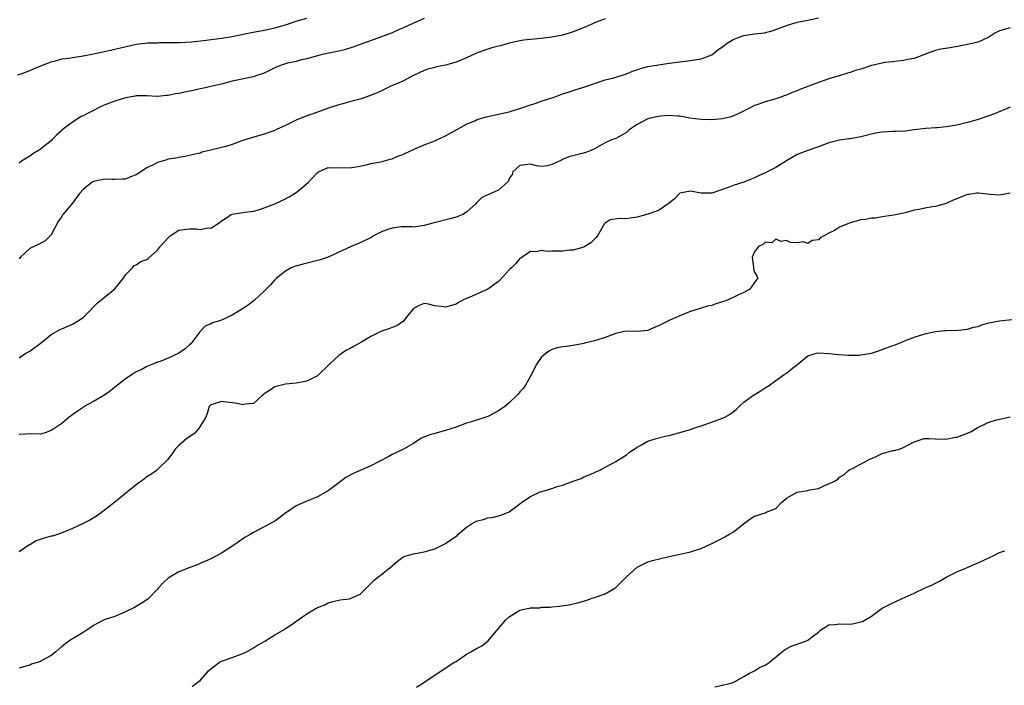
# Model space of a CAD drawing. Units: inches. Extents: x 2604000 to 2607000, y 1503000 to 1506000.
# Drawn here: x 2605813 to 2605998, y 1503867 to 1503992 of the extents above; entities that cross this region are included whole.
import ezdxf

# ---------------------------------------------------------------- set-up
doc = ezdxf.new("R2010")
doc.units = ezdxf.units.IN
doc.header["$MEASUREMENT"] = 0
doc.layers.add('LD26041503_2ft', color=120, linetype='Continuous')

msp = doc.modelspace()

# ---------------------------------------------------------------- linework, layer by layer
at = {"layer": 'LD26041503_2ft'}
for points, elevation in [([(2605812.8, 1503981.2), (2605813.41, 1503981.41), (2605815, 1503982.03), (2605815.68, 1503982.32), (2605817.42, 1503983), (2605819, 1503983.65), (2605819.84, 1503983.84), (2605821, 1503984.2), (2605822.33, 1503984.33), (2605823, 1503984.47), (2605825, 1503984.75), (2605827, 1503985.15), (2605830.16, 1503985.84), (2605831, 1503986.01), (2605835, 1503986.93), (2605837.19, 1503987.19), (2605839, 1503987.23), (2605839.25, 1503987.25), (2605841, 1503987.24), (2605843.26, 1503987.26), (2605845.37, 1503987.37), (2605847.61, 1503987.61), (2605851, 1503988.08), (2605853, 1503988.39), (2605855.95, 1503989), (2605859, 1503989.59), (2605861, 1503990.01), (2605863, 1503990.58), (2605865, 1503991.27), (2605867, 1503991.83)], 8206), ([(2605813, 1503928.16), (2605814.27, 1503929), (2605815, 1503929.39), (2605817.19, 1503931), (2605819, 1503932.49), (2605820.59, 1503933.41), (2605821, 1503933.6), (2605823, 1503934.42), (2605823.94, 1503935), (2605825, 1503935.72), (2605826.36, 1503937), (2605827, 1503937.71), (2605827.63, 1503938.37), (2605831, 1503941.07), (2605832.54, 1503943), (2605833, 1503943.7), (2605834.32, 1503945), (2605834.58, 1503945.42), (2605835, 1503945.58), (2605835.83, 1503946.17), (2605837, 1503946.57), (2605837.25, 1503946.75), (2605839, 1503948.3), (2605839.47, 1503949), (2605841, 1503950.66), (2605841.17, 1503950.83), (2605841.37, 1503951), (2605843, 1503952.05), (2605845, 1503952.35), (2605846.31, 1503952.31), (2605847, 1503952.19), (2605848.5, 1503952.5), (2605849, 1503952.46), (2605850.57, 1503953.43), (2605851, 1503953.82), (2605851.72, 1503954.28), (2605852.83, 1503955), (2605853, 1503955.08), (2605855, 1503955.39), (2605855.43, 1503955.43), (2605857, 1503955.65), (2605857.91, 1503955.91), (2605859, 1503956.25), (2605861, 1503957.04), (2605863, 1503957.92), (2605863.7, 1503958.3), (2605865, 1503959.13), (2605867.25, 1503961), (2605868.1, 1503961.9), (2605869, 1503962.9), (2605869.18, 1503963), (2605871, 1503963.8), (2605871.78, 1503963.78), (2605873, 1503963.83), (2605875, 1503963.77), (2605877, 1503964.09), (2605878.41, 1503964.41), (2605879, 1503964.57), (2605880.91, 1503964.91), (2605882.63, 1503965.37), (2605883, 1503965.46), (2605884.07, 1503965.93), (2605885, 1503966.28), (2605886.56, 1503967), (2605887, 1503967.23), (2605887.38, 1503967.38), (2605889, 1503968.08), (2605890.7, 1503968.7), (2605891.43, 1503969), (2605893, 1503969.75), (2605897, 1503971.95), (2605898.66, 1503972.66), (2605899, 1503972.83), (2605900.65, 1503973.35), (2605903, 1503973.83), (2605905, 1503974.29), (2605905.53, 1503974.47), (2605907, 1503974.89), (2605909, 1503975.59), (2605909.83, 1503975.83), (2605911, 1503976.24), (2605913.4, 1503977), (2605915, 1503977.61), (2605916.06, 1503977.94), (2605917, 1503978.29), (2605917.57, 1503978.43), (2605919, 1503978.9), (2605919.34, 1503979), (2605921, 1503979.59), (2605923, 1503980.24), (2605924.63, 1503980.63), (2605925, 1503980.74), (2605927, 1503981.4), (2605928.13, 1503981.87), (2605929, 1503982.17), (2605929.63, 1503982.37), (2605931, 1503982.75), (2605933, 1503983.09), (2605935, 1503983.38), (2605937, 1503983.67), (2605939, 1503983.89), (2605941, 1503984.2), (2605943, 1503984.98), (2605944.14, 1503985.86), (2605945, 1503986.45), (2605945.73, 1503987), (2605947, 1503987.84), (2605948.32, 1503988.32), (2605949, 1503988.6), (2605951, 1503988.9), (2605952.9, 1503989.1), (2605954.5, 1503989.5), (2605957, 1503990.48), (2605959, 1503991.07), (2605961, 1503991.45), (2605963, 1503991.91)], 8212), ([(2605889, 1503991.75), (2605887, 1503990.87), (2605885, 1503989.95), (2605884.31, 1503989.69), (2605883, 1503989.08), (2605881, 1503988.3), (2605877, 1503986.89), (2605875.63, 1503986.37), (2605874.1, 1503985.9), (2605873, 1503985.62), (2605869.87, 1503985), (2605869, 1503984.79), (2605867, 1503984.2), (2605865.99, 1503983.99), (2605865, 1503983.72), (2605863.38, 1503983.38), (2605863, 1503983.28), (2605862.2, 1503983), (2605861, 1503982.5), (2605860.01, 1503981.99), (2605859, 1503981.54), (2605858.61, 1503981.39), (2605857.44, 1503981), (2605857, 1503980.84), (2605853, 1503980.01), (2605851, 1503979.47), (2605849.01, 1503978.99), (2605847.37, 1503978.63), (2605847, 1503978.58), (2605845.71, 1503978.29), (2605845, 1503978.16), (2605843, 1503977.71), (2605842.39, 1503977.61), (2605841, 1503977.31), (2605840.68, 1503977.32), (2605839, 1503977.15), (2605838.83, 1503977.17), (2605837, 1503977.25), (2605835, 1503977.28), (2605834.78, 1503977.22), (2605833, 1503976.91), (2605831, 1503976.28), (2605829, 1503975.5), (2605827.92, 1503975), (2605827, 1503974.53), (2605825.96, 1503974.04), (2605825, 1503973.5), (2605824.64, 1503973.36), (2605823, 1503972.35), (2605821.12, 1503970.88), (2605821, 1503970.76), (2605820.07, 1503969.93), (2605819.17, 1503969), (2605819, 1503968.85), (2605817, 1503967.25), (2605816.62, 1503967), (2605815.61, 1503966.39), (2605815, 1503965.98), (2605813.43, 1503965), (2605813, 1503964.66)], 8208), ([(2605923, 1503991.71), (2605921, 1503990.94), (2605919.65, 1503990.35), (2605917, 1503989.24), (2605916.23, 1503989), (2605915, 1503988.64), (2605913, 1503988.26), (2605911, 1503988.01), (2605909, 1503987.85), (2605907.7, 1503987.7), (2605907, 1503987.6), (2605905, 1503987.13), (2605903.33, 1503986.67), (2605903, 1503986.55), (2605901.74, 1503986.26), (2605901, 1503986.04), (2605900.22, 1503985.78), (2605899, 1503985.31), (2605897, 1503984.36), (2605895, 1503983.59), (2605893.04, 1503983.04), (2605891.31, 1503982.69), (2605891, 1503982.59), (2605889.72, 1503982.28), (2605889, 1503982.02), (2605887, 1503981.07), (2605885, 1503980.04), (2605882.65, 1503979), (2605881.54, 1503978.46), (2605881, 1503978.23), (2605880.18, 1503977.82), (2605878.75, 1503977.25), (2605877, 1503976.66), (2605875, 1503976.11), (2605873.75, 1503975.75), (2605873, 1503975.55), (2605871.23, 1503975), (2605869, 1503974.22), (2605868.12, 1503973.88), (2605867, 1503973.52), (2605865, 1503972.69), (2605863, 1503971.69), (2605861.46, 1503971), (2605861, 1503970.77), (2605859.7, 1503970.3), (2605859, 1503970.07), (2605856.61, 1503969.39), (2605855, 1503968.86), (2605853, 1503968.15), (2605851.79, 1503967.79), (2605851, 1503967.58), (2605849, 1503967.1), (2605847.33, 1503966.67), (2605847, 1503966.54), (2605846.37, 1503966.37), (2605844.14, 1503965.86), (2605843, 1503965.73), (2605842.45, 1503965.55), (2605841, 1503965.38), (2605840.72, 1503965.28), (2605839, 1503964.79), (2605838.53, 1503964.53), (2605837, 1503963.75), (2605835, 1503962.45), (2605833.92, 1503962.08), (2605833, 1503961.65), (2605832.39, 1503961.61), (2605831, 1503961.59), (2605830.45, 1503961.55), (2605829, 1503961.66), (2605828.5, 1503961.5), (2605827, 1503961.19), (2605826.87, 1503961.13), (2605826.67, 1503961), (2605825, 1503959.72), (2605824.4, 1503959), (2605823.78, 1503958.22), (2605823, 1503957.12), (2605821.21, 1503955), (2605821, 1503954.66), (2605820.33, 1503953.67), (2605819, 1503951.21), (2605818.81, 1503951), (2605817.9, 1503950.1), (2605816.64, 1503949.36), (2605815.76, 1503949), (2605815, 1503948.61), (2605813.25, 1503947), (2605813, 1503946.69)], 8210), ([(2605999, 1503989.99), (2605997, 1503989.43), (2605996.14, 1503989), (2605995, 1503988.28), (2605993, 1503987.32), (2605991, 1503986.86), (2605989.45, 1503986.55), (2605987.74, 1503986.26), (2605986, 1503986), (2605985, 1503985.78), (2605984.4, 1503985.6), (2605982.91, 1503985), (2605981, 1503984.28), (2605980.12, 1503984.12), (2605979, 1503983.86), (2605977.79, 1503983.79), (2605977, 1503983.66), (2605975.5, 1503983.5), (2605975, 1503983.4), (2605973, 1503982.93), (2605971.52, 1503982.48), (2605971, 1503982.29), (2605969.99, 1503982.01), (2605969, 1503981.66), (2605968.48, 1503981.52), (2605966.89, 1503981), (2605965, 1503980.43), (2605964.11, 1503980.11), (2605963, 1503979.74), (2605959.54, 1503978.46), (2605959, 1503978.18), (2605958.1, 1503977.9), (2605957, 1503977.37), (2605956.7, 1503977.3), (2605955.93, 1503977), (2605955, 1503976.7), (2605953, 1503976.17), (2605951.67, 1503975.67), (2605951, 1503975.44), (2605950.22, 1503975), (2605948.07, 1503973.93), (2605946.65, 1503973.35), (2605945, 1503972.95), (2605943, 1503972.74), (2605941, 1503972.81), (2605938.91, 1503973.1), (2605937, 1503973.43), (2605936.55, 1503973.45), (2605935, 1503973.59), (2605933.47, 1503973.47), (2605933, 1503973.42), (2605931.18, 1503973), (2605931, 1503972.95), (2605929, 1503971.88), (2605927.67, 1503971), (2605927.33, 1503970.67), (2605927, 1503970.38), (2605926.14, 1503969.86), (2605925, 1503969.29), (2605924.2, 1503969), (2605923, 1503968.46), (2605921.85, 1503967.85), (2605921, 1503967.34), (2605920.31, 1503967), (2605919.38, 1503966.62), (2605918.41, 1503966.41), (2605916.19, 1503965.81), (2605915, 1503965.31), (2605914.77, 1503965.23), (2605913, 1503964.36), (2605912.16, 1503964.16), (2605911, 1503964), (2605910.11, 1503964.11), (2605909, 1503964.42), (2605907, 1503964.19), (2605905.65, 1503963), (2605905.51, 1503962.49), (2605905, 1503961.79), (2605904.77, 1503961.23), (2605903, 1503959.59), (2605901, 1503958.72), (2605899.83, 1503958.17), (2605898.83, 1503957.17), (2605898.7, 1503957), (2605897, 1503955.44), (2605896.28, 1503955), (2605895.37, 1503954.63), (2605895, 1503954.5), (2605893.82, 1503954.18), (2605890.63, 1503953.37), (2605889, 1503952.92), (2605887, 1503952.64), (2605886.71, 1503952.71), (2605885, 1503952.68), (2605884.71, 1503952.71), (2605883, 1503952.46), (2605882.19, 1503952.19), (2605881, 1503951.75), (2605879.54, 1503951), (2605879.23, 1503950.77), (2605877, 1503949.67), (2605876.49, 1503949.51), (2605875.33, 1503949), (2605871.02, 1503946.98), (2605869.5, 1503946.5), (2605866.29, 1503945.71), (2605864.72, 1503945.28), (2605864.05, 1503945), (2605863, 1503944.41), (2605861.22, 1503943), (2605861, 1503942.76), (2605860.18, 1503941.82), (2605859, 1503940.64), (2605857.1, 1503938.9), (2605855.99, 1503938.01), (2605854.46, 1503937), (2605853, 1503936.14), (2605851, 1503935.21), (2605850.42, 1503935), (2605849.32, 1503934.68), (2605849, 1503934.5), (2605847.94, 1503934.06), (2605846.92, 1503933), (2605845.23, 1503930.77), (2605845, 1503930.55), (2605844.18, 1503929.82), (2605843, 1503929.01), (2605841, 1503928.07), (2605839.46, 1503927.46), (2605839, 1503927.31), (2605838.21, 1503927), (2605837, 1503926.49), (2605836.04, 1503925.96), (2605835, 1503925.49), (2605834.21, 1503925), (2605833, 1503924.22), (2605831.5, 1503923), (2605831, 1503922.63), (2605830.09, 1503921.91), (2605828.92, 1503921.08), (2605827, 1503919.96), (2605825.24, 1503919), (2605825, 1503918.85), (2605823.9, 1503918.1), (2605822.38, 1503917), (2605821, 1503915.85), (2605819.32, 1503914.68), (2605819, 1503914.49), (2605817.91, 1503914.09), (2605817, 1503913.83), (2605815, 1503913.86), (2605814.16, 1503913.84), (2605813, 1503913.78)], 8214), ([(2605999, 1503975.16), (2605996.08, 1503973.92), (2605995, 1503973.49), (2605992.78, 1503972.78), (2605991, 1503972.28), (2605989, 1503971.77), (2605987, 1503971.42), (2605985.28, 1503971.28), (2605985, 1503971.25), (2605983.15, 1503971.15), (2605981, 1503970.89), (2605979.34, 1503970.66), (2605977.45, 1503970.55), (2605977, 1503970.57), (2605975, 1503970.46), (2605973.75, 1503970.25), (2605971, 1503969.56), (2605969, 1503969.23), (2605968.78, 1503969.22), (2605967, 1503968.97), (2605965, 1503968.45), (2605964.15, 1503968.15), (2605963, 1503967.68), (2605961.04, 1503967.04), (2605959, 1503966.24), (2605957, 1503965.09), (2605955, 1503963.84), (2605953, 1503962.81), (2605951.75, 1503962.25), (2605951, 1503961.86), (2605950.38, 1503961.62), (2605949, 1503961.1), (2605947, 1503960.45), (2605946.1, 1503960.1), (2605945, 1503959.71), (2605943, 1503959.02), (2605941, 1503959.02), (2605939.35, 1503959.35), (2605939, 1503959.38), (2605937, 1503959.02), (2605936.03, 1503957.97), (2605935, 1503957.12), (2605933, 1503955.75), (2605931, 1503955.09), (2605929, 1503954.51), (2605927.69, 1503954.31), (2605927, 1503954.18), (2605925.75, 1503954.25), (2605923.96, 1503954.04), (2605923, 1503953.41), (2605922.78, 1503953.22), (2605922.3, 1503952.3), (2605921.58, 1503951), (2605921.33, 1503950.67), (2605921, 1503950.38), (2605920.32, 1503949.68), (2605919.19, 1503949), (2605919, 1503948.91), (2605917, 1503948.34), (2605916.3, 1503948.3), (2605915, 1503948.12), (2605914.11, 1503948.11), (2605913, 1503948.16), (2605912.1, 1503948.1), (2605911, 1503948.27), (2605910.03, 1503948.03), (2605909, 1503948.05), (2605907.4, 1503947), (2605907.15, 1503946.85), (2605907, 1503946.73), (2605906.2, 1503945.8), (2605905.41, 1503945), (2605905, 1503944.62), (2605903.27, 1503942.73), (2605903, 1503942.47), (2605901, 1503941.03), (2605897.44, 1503939.44), (2605897, 1503939.27), (2605896.41, 1503939), (2605895.5, 1503938.5), (2605895, 1503938.19), (2605893, 1503937.64), (2605892.23, 1503937.77), (2605891, 1503937.9), (2605889.82, 1503938.18), (2605889, 1503938.3), (2605888.06, 1503937.95), (2605887, 1503937.38), (2605885.47, 1503935.47), (2605885.14, 1503935), (2605883.87, 1503934.13), (2605883, 1503933.85), (2605882.42, 1503933.58), (2605881, 1503933.12), (2605879, 1503932.15), (2605877.11, 1503931), (2605875.74, 1503930.26), (2605875, 1503929.83), (2605874.45, 1503929.55), (2605873, 1503928.55), (2605871.35, 1503927), (2605869, 1503924.74), (2605867, 1503923.75), (2605865, 1503923.4), (2605863, 1503923.17), (2605861.24, 1503922.76), (2605861, 1503922.67), (2605859.97, 1503922.03), (2605859, 1503921.39), (2605858.8, 1503921.2), (2605858.53, 1503921), (2605857, 1503919.59), (2605855.47, 1503919.47), (2605855, 1503919.31), (2605853.64, 1503919.64), (2605853, 1503919.68), (2605851, 1503919.92), (2605849.43, 1503919.43), (2605849, 1503919.33), (2605848.69, 1503919), (2605848.29, 1503917.7), (2605848.03, 1503917), (2605846.78, 1503915), (2605845.98, 1503914.02), (2605844.81, 1503913.19), (2605844.49, 1503913), (2605843, 1503911.68), (2605842.32, 1503911), (2605841.77, 1503910.23), (2605840.9, 1503909.1), (2605839, 1503907.19), (2605838.77, 1503907), (2605837.75, 1503906.25), (2605837, 1503905.79), (2605836.56, 1503905.44), (2605835, 1503904.32), (2605833.34, 1503903), (2605831, 1503901.05), (2605829, 1503899.49), (2605827.54, 1503898.46), (2605826.3, 1503897.7), (2605824.89, 1503897), (2605823, 1503896.1), (2605821.53, 1503895.53), (2605821, 1503895.29), (2605820.24, 1503895), (2605819.29, 1503894.71), (2605819, 1503894.68), (2605817.71, 1503894.29), (2605816.2, 1503893.8), (2605815, 1503893.09), (2605814.81, 1503893), (2605813, 1503891.76)], 8216), ([(2605999, 1503959.04), (2605997, 1503958.65), (2605995.21, 1503958.79), (2605993.03, 1503959.03), (2605992.77, 1503959), (2605991.24, 1503958.76), (2605991, 1503958.74), (2605988.28, 1503957.72), (2605987, 1503957.09), (2605985, 1503956.54), (2605984.44, 1503956.44), (2605983, 1503956.23), (2605981.93, 1503955.93), (2605981, 1503955.82), (2605979.3, 1503955.3), (2605979, 1503955.26), (2605977.14, 1503954.86), (2605975.39, 1503954.61), (2605975, 1503954.6), (2605973.65, 1503954.35), (2605973, 1503954.34), (2605971.9, 1503954.1), (2605971, 1503954.01), (2605969, 1503953.45), (2605968.66, 1503953.34), (2605967, 1503952.61), (2605966.04, 1503952.04), (2605965, 1503951.51), (2605964.08, 1503951), (2605963.36, 1503950.64), (2605963, 1503950.28), (2605961.85, 1503950.15), (2605961, 1503949.58), (2605960.14, 1503949.86), (2605959, 1503949.69), (2605957.77, 1503949.77), (2605957, 1503950.15), (2605956.04, 1503949.96), (2605955, 1503950.37), (2605954.29, 1503949.71), (2605953, 1503949.85), (2605952.59, 1503949.41), (2605951.75, 1503949), (2605951, 1503948.01), (2605950.59, 1503947), (2605950.86, 1503945.14), (2605950.81, 1503944.81), (2605951, 1503944.18), (2605951.44, 1503943.44), (2605951.62, 1503943), (2605951.31, 1503942.69), (2605951, 1503942.29), (2605950.15, 1503941), (2605949, 1503940.4), (2605947.91, 1503939.91), (2605946.05, 1503939), (2605945, 1503938.61), (2605943.75, 1503938.25), (2605943, 1503937.94), (2605942.2, 1503937.8), (2605941, 1503937.47), (2605938.79, 1503936.79), (2605937, 1503936.03), (2605935.25, 1503935.25), (2605933, 1503934.11), (2605932.19, 1503933.81), (2605931, 1503933.27), (2605929, 1503933.1), (2605927, 1503933.16), (2605926.34, 1503933), (2605925, 1503932.72), (2605923, 1503931.97), (2605921.46, 1503931.46), (2605921, 1503931.33), (2605919.13, 1503930.87), (2605919, 1503930.82), (2605917, 1503930.47), (2605915.71, 1503930.29), (2605915, 1503930.22), (2605914, 1503930), (2605913, 1503929.67), (2605912.53, 1503929.47), (2605911.94, 1503929), (2605911, 1503928.18), (2605910.14, 1503927), (2605909, 1503924.69), (2605908.02, 1503923), (2605907.61, 1503922.39), (2605907, 1503921.74), (2605906.66, 1503921.34), (2605906.35, 1503921), (2605905, 1503919.67), (2605904.16, 1503919), (2605903, 1503918.17), (2605901, 1503917.16), (2605898.27, 1503916.27), (2605897, 1503915.87), (2605895, 1503915.12), (2605893, 1503914.51), (2605891, 1503913.97), (2605890.27, 1503913.73), (2605888.8, 1503913.2), (2605888.42, 1503913), (2605887, 1503912.08), (2605885.12, 1503911), (2605883.71, 1503910.29), (2605883, 1503910), (2605882.38, 1503909.62), (2605879, 1503907.87), (2605875.6, 1503906.4), (2605874.33, 1503905.67), (2605873, 1503904.7), (2605871, 1503903.2), (2605869, 1503902.04), (2605868.26, 1503901.74), (2605867, 1503901.27), (2605865, 1503900.4), (2605863.02, 1503898.98), (2605861, 1503897.51), (2605859, 1503896.44), (2605857, 1503895.41), (2605856.37, 1503895), (2605855.51, 1503894.49), (2605855, 1503894.17), (2605853.33, 1503893), (2605851, 1503891.53), (2605850.07, 1503891), (2605849, 1503890.47), (2605848, 1503890), (2605847, 1503889.57), (2605846.6, 1503889.4), (2605844.72, 1503888.72), (2605843, 1503888.02), (2605841.28, 1503887), (2605841, 1503886.79), (2605840.06, 1503885.94), (2605839.19, 1503885), (2605839, 1503884.77), (2605837.14, 1503882.86), (2605835.94, 1503882.06), (2605834.66, 1503881.34), (2605833, 1503880.51), (2605831, 1503879.66), (2605829, 1503878.99), (2605827.67, 1503878.33), (2605827, 1503877.96), (2605826.46, 1503877.54), (2605825.6, 1503877), (2605825, 1503876.6), (2605824.07, 1503876.07), (2605823, 1503875.42), (2605822.35, 1503875), (2605821, 1503874), (2605820.49, 1503873.51), (2605819.87, 1503873), (2605819, 1503872.33), (2605817.42, 1503871.42), (2605817, 1503871.16), (2605815.34, 1503870.66), (2605815, 1503870.52), (2605814.3, 1503870.3), (2605813, 1503869.97)], 8218), ([(2605845.47, 1503866.53), (2605846.14, 1503867), (2605847, 1503867.63), (2605848.19, 1503869), (2605848.58, 1503869.42), (2605849, 1503869.79), (2605850.58, 1503871), (2605851, 1503871.23), (2605853, 1503871.95), (2605854.52, 1503872.52), (2605855, 1503872.68), (2605855.67, 1503873), (2605857, 1503873.77), (2605857.75, 1503874.25), (2605859.1, 1503875), (2605861, 1503876.17), (2605862.42, 1503877), (2605863, 1503877.39), (2605863.99, 1503878.01), (2605865.39, 1503879), (2605867, 1503880.12), (2605868.46, 1503881), (2605868.81, 1503881.19), (2605869, 1503881.3), (2605870.24, 1503881.76), (2605871, 1503882.21), (2605871.65, 1503882.35), (2605873, 1503882.71), (2605873.25, 1503882.75), (2605875, 1503882.93), (2605875.18, 1503883), (2605877, 1503883.83), (2605879, 1503885.8), (2605879.61, 1503886.39), (2605880.33, 1503887), (2605881, 1503887.52), (2605882.93, 1503889.07), (2605883, 1503889.15), (2605884.02, 1503889.98), (2605885, 1503890.74), (2605885.17, 1503890.83), (2605885.63, 1503891), (2605887, 1503891.38), (2605889, 1503891.74), (2605891, 1503892.34), (2605893, 1503893.3), (2605894.01, 1503894.01), (2605895.2, 1503894.8), (2605895.36, 1503895), (2605897, 1503896.37), (2605897.93, 1503897), (2605898.62, 1503897.38), (2605899, 1503897.56), (2605900.16, 1503897.84), (2605901, 1503898.16), (2605901.81, 1503898.19), (2605903, 1503898.53), (2605903.39, 1503898.61), (2605904.41, 1503899), (2605905, 1503899.25), (2605907, 1503900.73), (2605907.31, 1503901), (2605908.31, 1503901.69), (2605909, 1503902.12), (2605910.82, 1503903), (2605911.1, 1503903.1), (2605913, 1503903.62), (2605914.01, 1503904.01), (2605915, 1503904.23), (2605917, 1503905.03), (2605918.48, 1503905.52), (2605919, 1503905.82), (2605919.85, 1503906.15), (2605921, 1503906.64), (2605921.24, 1503906.76), (2605921.85, 1503907), (2605923, 1503907.63), (2605924.31, 1503908.31), (2605925, 1503908.72), (2605925.5, 1503909), (2605927, 1503909.97), (2605927.54, 1503910.46), (2605928.43, 1503911), (2605929, 1503911.4), (2605929.83, 1503911.83), (2605931, 1503912.52), (2605932.58, 1503913), (2605934.52, 1503913.48), (2605935, 1503913.58), (2605936.1, 1503913.9), (2605937, 1503914.13), (2605937.65, 1503914.35), (2605939, 1503914.71), (2605939.81, 1503915), (2605941.58, 1503915.58), (2605945, 1503916.79), (2605945.45, 1503917), (2605946.45, 1503917.55), (2605947, 1503917.98), (2605947.56, 1503918.44), (2605948.13, 1503919), (2605949, 1503919.79), (2605950.62, 1503921), (2605950.85, 1503921.15), (2605952.1, 1503921.9), (2605953, 1503922.48), (2605953.33, 1503922.67), (2605953.82, 1503923), (2605955, 1503923.86), (2605956.61, 1503925), (2605957, 1503925.23), (2605958.17, 1503926.17), (2605959.11, 1503926.89), (2605959.22, 1503927), (2605961, 1503928.49), (2605962.66, 1503929), (2605963, 1503929.09), (2605964.96, 1503928.96), (2605966.77, 1503928.77), (2605968.65, 1503928.65), (2605969, 1503928.66), (2605970.66, 1503928.66), (2605971, 1503928.69), (2605973, 1503929.04), (2605974.46, 1503929.54), (2605975, 1503929.69), (2605977, 1503930.44), (2605977.42, 1503930.58), (2605978.51, 1503931), (2605979.36, 1503931.36), (2605981, 1503932.01), (2605983, 1503932.66), (2605985, 1503933.08), (2605986.77, 1503933.23), (2605987, 1503933.27), (2605989.3, 1503933.3), (2605991, 1503933.48), (2605992.14, 1503933.86), (2605993, 1503934.03), (2605993.7, 1503934.3), (2605995, 1503934.67), (2605997, 1503935.1), (2605999.3, 1503935.3)], 8220), ([(2605887.6, 1503866.4), (2605888.56, 1503867), (2605889, 1503867.29), (2605891.58, 1503869), (2605892.41, 1503869.59), (2605894.62, 1503871), (2605895, 1503871.22), (2605897, 1503872.54), (2605897.77, 1503873), (2605899, 1503873.67), (2605899.87, 1503874.13), (2605901, 1503875), (2605902.65, 1503877), (2605903.75, 1503878.25), (2605904.36, 1503879), (2605905, 1503879.59), (2605907, 1503880.82), (2605907.75, 1503881), (2605908.8, 1503881.2), (2605909, 1503881.27), (2605910.73, 1503881.27), (2605911, 1503881.36), (2605912.64, 1503881.36), (2605913, 1503881.44), (2605914.41, 1503881.59), (2605916.16, 1503881.84), (2605917.83, 1503882.17), (2605919.36, 1503882.64), (2605920.34, 1503883), (2605921, 1503883.19), (2605923, 1503883.86), (2605925, 1503885.08), (2605927, 1503887.07), (2605929, 1503888.88), (2605929.22, 1503889), (2605931, 1503889.87), (2605931.88, 1503890.12), (2605933.47, 1503890.53), (2605935, 1503890.89), (2605937, 1503891.3), (2605937.41, 1503891.41), (2605939, 1503891.76), (2605940.16, 1503892.16), (2605941, 1503892.41), (2605943, 1503893.32), (2605944.14, 1503893.86), (2605945, 1503894.33), (2605945.45, 1503894.55), (2605946.19, 1503895), (2605947, 1503895.43), (2605948.94, 1503897), (2605950.12, 1503897.88), (2605951, 1503898.47), (2605953, 1503899.08), (2605953.18, 1503899.18), (2605955, 1503899.86), (2605956.11, 1503901), (2605957, 1503901.81), (2605959, 1503902.97), (2605961, 1503903.28), (2605961.39, 1503903.39), (2605963, 1503903.65), (2605964.18, 1503904.18), (2605965, 1503904.48), (2605966.01, 1503905), (2605966.64, 1503905.36), (2605967, 1503905.74), (2605967.78, 1503906.22), (2605968.69, 1503907), (2605969, 1503907.23), (2605969.39, 1503907.39), (2605972.39, 1503909), (2605972.8, 1503909.2), (2605973, 1503909.26), (2605973.47, 1503909.47), (2605975, 1503910.2), (2605975.64, 1503910.36), (2605977, 1503910.76), (2605977.22, 1503910.78), (2605978.14, 1503911), (2605979, 1503911.31), (2605979.68, 1503911.68), (2605981, 1503912.37), (2605982.86, 1503913), (2605982.97, 1503913.03), (2605983.8, 1503913), (2605984.94, 1503912.94), (2605985, 1503912.95), (2605986.91, 1503912.91), (2605988.75, 1503913.25), (2605989, 1503913.28), (2605991, 1503913.99), (2605991.68, 1503914.32), (2605992.78, 1503915), (2605995, 1503916.05), (2605996.51, 1503916.51), (2605999, 1503917.04)], 8222), ([(2605943.58, 1503866.42), (2605945, 1503866.77), (2605945.2, 1503866.8), (2605946.06, 1503867), (2605947, 1503867.26), (2605947.56, 1503867.56), (2605949, 1503868.36), (2605950.11, 1503869), (2605951, 1503869.45), (2605951.96, 1503870.04), (2605953, 1503870.52), (2605953.75, 1503871), (2605956.65, 1503873.35), (2605957.91, 1503874.09), (2605960.68, 1503875), (2605961, 1503875.17), (2605961.82, 1503875.82), (2605963, 1503876.7), (2605963.36, 1503877), (2605964.32, 1503877.68), (2605965, 1503878.05), (2605966.12, 1503878.12), (2605967, 1503878.27), (2605969, 1503878.19), (2605969.71, 1503878.29), (2605971, 1503878.61), (2605971.28, 1503878.72), (2605973, 1503879.72), (2605974.72, 1503881), (2605975, 1503881.17), (2605977, 1503882.2), (2605977.57, 1503882.43), (2605978.71, 1503883), (2605981, 1503884.03), (2605983.05, 1503885), (2605984.41, 1503885.59), (2605985, 1503885.9), (2605985.74, 1503886.26), (2605987, 1503887.02), (2605989, 1503887.98), (2605990.68, 1503888.68), (2605992.49, 1503889.51), (2605993, 1503889.7), (2605995, 1503890.65), (2605995.26, 1503890.74), (2605995.82, 1503891), (2605997, 1503891.62), (2605997.97, 1503891.97)], 8224)]:
    msp.add_lwpolyline(points, dxfattribs=dict(at, elevation=elevation))

doc.saveas('drawing.dxf')
